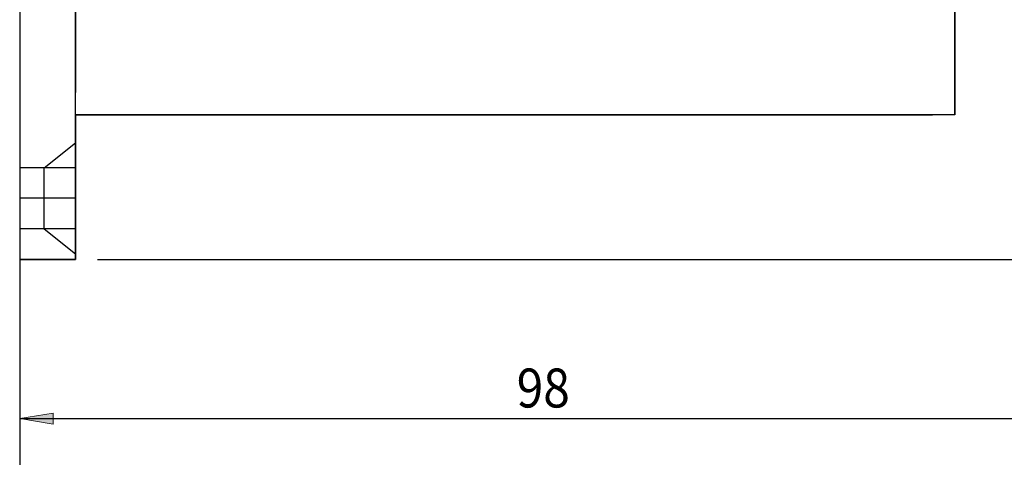
# Model space of a CAD drawing. Units: inches. Extents: x 161 to 448, y 272 to 521.
# Drawn here: x 260 to 348, y 358 to 397 of the extents above; entities that cross this region are included whole.
import ezdxf

# ---------------------------------------------------------------- set-up
doc = ezdxf.new("R2010")
doc.units = ezdxf.units.IN
doc.header["$MEASUREMENT"] = 0
for name, pattern in [('AI-Linetype-105', [27, 18, -9]), ('AI-Linetype-106', [27, 18, -9]), ('AI-Linetype-113', [36.01, 18, -9, 0.01, -9]), ('AI-Linetype-114', [27, 18, -9]), ('AI-Linetype-115', [27, 18, -9]), ('AI-Linetype-116', [36.01, 18, -9, 0.01, -9]), ('AI-Linetype-117', [27, 18, -9]), ('AI-Linetype-118', [27, 18, -9]), ('AI-Linetype-119', [36.01, 18, -9, 0.01, -9]), ('AI-Linetype-120', [36.01, 18, -9, 0.01, -9]), ('AI-Linetype-121', [27, 18, -9]), ('AI-Linetype-122', [27, 18, -9]), ('AI-Linetype-123', [27, 18, -9]), ('AI-Linetype-124', [27, 18, -9]), ('AI-Linetype-125', [27, 18, -9]), ('AI-Linetype-137', [27, 18, -9]), ('AI-Linetype-138', [27, 18, -9]), ('AI-Linetype-81', [36.01, 18, -9, 0.01, -9]), ('AI-Linetype-82', [27, 18, -9]), ('AI-Linetype-83', [27, 18, -9]), ('AI-Linetype-84', [36.01, 18, -9, 0.01, -9]), ('AI-Linetype-85', [27, 18, -9]), ('AI-Linetype-86', [27, 18, -9]), ('AI-Linetype-87', [36.01, 18, -9, 0.01, -9]), ('AI-Linetype-88', [36.01, 18, -9, 0.01, -9]), ('AI-Linetype-89', [27, 18, -9]), ('AI-Linetype-90', [27, 18, -9]), ('AI-Linetype-91', [27, 18, -9]), ('AI-Linetype-92', [27, 18, -9]), ('AI-Linetype-93', [27, 18, -9])]:
    doc.linetypes.add(name, pattern=pattern)

# ---------------------------------------------------------------- blocks, each defined once
blk = doc.blocks.new('block 6')
at = {"color": 1, "lineweight": 25, "true_color": 0xff0000}
blk.add_lwpolyline([(264.829, 388.91), (341.829, 388.91)], dxfattribs=at)
blk = doc.blocks.new('block 71')
at = {"color": 1, "lineweight": 25, "true_color": 0xff0000}
blk.add_lwpolyline([(264.829, 388.91), (341.829, 388.91)], dxfattribs=at)
blk = doc.blocks.new('block 138')
at = {"color": 5, "linetype": 'AI-Linetype-81', "lineweight": 25, "true_color": 0x0000ff}
blk.add_lwpolyline([(264.829, 381.41), (259.829, 381.41)], dxfattribs=at)
blk = doc.blocks.new('block 139')
at = {"color": 4, "linetype": 'AI-Linetype-82', "lineweight": 25, "true_color": 0x00ffff}
blk.add_lwpolyline([(264.829, 384.16), (259.829, 384.16)], dxfattribs=at)
blk = doc.blocks.new('block 140')
at = {"color": 4, "linetype": 'AI-Linetype-83', "lineweight": 25, "true_color": 0x00ffff}
blk.add_lwpolyline([(264.829, 378.66), (259.829, 378.66)], dxfattribs=at)
blk = doc.blocks.new('block 141')
at = {"color": 5, "linetype": 'AI-Linetype-84', "lineweight": 25, "true_color": 0x0000ff}
blk.add_lwpolyline([(264.829, 381.41), (259.829, 381.41)], dxfattribs=at)
blk = doc.blocks.new('block 142')
at = {"color": 4, "linetype": 'AI-Linetype-85', "lineweight": 25, "true_color": 0x00ffff}
blk.add_lwpolyline([(264.829, 384.16), (259.829, 384.16)], dxfattribs=at)
blk = doc.blocks.new('block 143')
at = {"color": 4, "linetype": 'AI-Linetype-86', "lineweight": 25, "true_color": 0x00ffff}
blk.add_lwpolyline([(264.829, 378.66), (259.829, 378.66)], dxfattribs=at)
blk = doc.blocks.new('block 144')
at = {"color": 5, "linetype": 'AI-Linetype-87', "lineweight": 25, "true_color": 0x0000ff}
blk.add_lwpolyline([(264.829, 381.41), (259.829, 381.41)], dxfattribs=at)
blk = doc.blocks.new('block 145')
at = {"color": 5, "linetype": 'AI-Linetype-88', "lineweight": 25, "true_color": 0x0000ff}
blk.add_lwpolyline([(264.829, 381.41), (259.829, 381.41)], dxfattribs=at)
blk = doc.blocks.new('block 146')
at = {"color": 4, "linetype": 'AI-Linetype-89', "lineweight": 25, "true_color": 0x00ffff}
blk.add_lwpolyline([(262.029, 384.16), (259.829, 384.16)], dxfattribs=at)
blk = doc.blocks.new('block 147')
at = {"color": 4, "linetype": 'AI-Linetype-90', "lineweight": 25, "true_color": 0x00ffff}
blk.add_lwpolyline([(262.029, 378.66), (259.829, 378.66)], dxfattribs=at)
blk = doc.blocks.new('block 148')
at = {"color": 4, "linetype": 'AI-Linetype-91', "lineweight": 25, "true_color": 0x00ffff}
blk.add_lwpolyline([(262.029, 384.16), (264.829, 386.41)], dxfattribs=at)
blk = doc.blocks.new('block 149')
at = {"color": 4, "linetype": 'AI-Linetype-92', "lineweight": 25, "true_color": 0x00ffff}
blk.add_lwpolyline([(262.029, 378.66), (264.829, 376.41)], dxfattribs=at)
blk = doc.blocks.new('block 150')
at = {"color": 4, "linetype": 'AI-Linetype-93', "lineweight": 25, "true_color": 0x00ffff}
blk.add_lwpolyline([(262.029, 378.66), (262.029, 384.16)], dxfattribs=at)
blk = doc.blocks.new('block 169')
at = {"color": 1, "lineweight": 25, "true_color": 0xff0000}
blk.add_lwpolyline([(343.829, 388.91), (343.829, 450.41)], dxfattribs=at)
blk = doc.blocks.new('block 174')
at = {"color": 1, "lineweight": 25, "true_color": 0xff0000}
blk.add_lwpolyline([(343.829, 450.41), (343.829, 388.91)], dxfattribs=at)
blk = doc.blocks.new('block 176')
at = {"color": 1, "lineweight": 25, "true_color": 0xff0000}
blk.add_lwpolyline([(343.829, 388.91), (264.829, 388.91)], dxfattribs=at)
blk = doc.blocks.new('block 177')
at = {"color": 1, "lineweight": 25, "true_color": 0xff0000}
blk.add_lwpolyline([(264.829, 388.91), (264.829, 375.91)], dxfattribs=at)
blk = doc.blocks.new('block 178')
at = {"color": 1, "lineweight": 25, "true_color": 0xff0000}
blk.add_lwpolyline([(264.829, 375.91), (259.829, 375.91)], dxfattribs=at)
blk = doc.blocks.new('block 179')
at = {"color": 1, "lineweight": 25, "true_color": 0xff0000}
blk.add_lwpolyline([(259.829, 375.91), (264.829, 375.91)], dxfattribs=at)
blk = doc.blocks.new('block 180')
at = {"color": 1, "lineweight": 25, "true_color": 0xff0000}
blk.add_lwpolyline([(264.829, 375.91), (264.829, 388.91)], dxfattribs=at)
blk = doc.blocks.new('block 181')
at = {"color": 3, "linetype": 'AI-Linetype-105', "lineweight": 25, "true_color": 0x00ff00}
blk.add_lwpolyline([(264.829, 388.91), (264.829, 408.91)], dxfattribs=at)
blk = doc.blocks.new('block 183')
at = {"color": 3, "linetype": 'AI-Linetype-106', "lineweight": 25, "true_color": 0x00ff00}
blk.add_lwpolyline([(264.829, 408.91), (264.829, 388.91)], dxfattribs=at)
blk = doc.blocks.new('block 190')
at = {"color": 5, "linetype": 'AI-Linetype-113', "lineweight": 25, "true_color": 0x0000ff}
blk.add_lwpolyline([(264.829, 381.41), (259.829, 381.41)], dxfattribs=at)
blk = doc.blocks.new('block 191')
at = {"color": 4, "linetype": 'AI-Linetype-114', "lineweight": 25, "true_color": 0x00ffff}
blk.add_lwpolyline([(264.829, 384.16), (259.829, 384.16)], dxfattribs=at)
blk = doc.blocks.new('block 192')
at = {"color": 4, "linetype": 'AI-Linetype-115', "lineweight": 25, "true_color": 0x00ffff}
blk.add_lwpolyline([(264.829, 378.66), (259.829, 378.66)], dxfattribs=at)
blk = doc.blocks.new('block 193')
at = {"color": 5, "linetype": 'AI-Linetype-116', "lineweight": 25, "true_color": 0x0000ff}
blk.add_lwpolyline([(264.829, 381.41), (259.829, 381.41)], dxfattribs=at)
blk = doc.blocks.new('block 194')
at = {"color": 4, "linetype": 'AI-Linetype-117', "lineweight": 25, "true_color": 0x00ffff}
blk.add_lwpolyline([(264.829, 384.16), (259.829, 384.16)], dxfattribs=at)
blk = doc.blocks.new('block 195')
at = {"color": 4, "linetype": 'AI-Linetype-118', "lineweight": 25, "true_color": 0x00ffff}
blk.add_lwpolyline([(264.829, 378.66), (259.829, 378.66)], dxfattribs=at)
blk = doc.blocks.new('block 196')
at = {"color": 5, "linetype": 'AI-Linetype-119', "lineweight": 25, "true_color": 0x0000ff}
blk.add_lwpolyline([(264.829, 381.41), (259.829, 381.41)], dxfattribs=at)
blk = doc.blocks.new('block 197')
at = {"color": 5, "linetype": 'AI-Linetype-120', "lineweight": 25, "true_color": 0x0000ff}
blk.add_lwpolyline([(264.829, 381.41), (259.829, 381.41)], dxfattribs=at)
blk = doc.blocks.new('block 198')
at = {"color": 4, "linetype": 'AI-Linetype-121', "lineweight": 25, "true_color": 0x00ffff}
blk.add_lwpolyline([(262.029, 384.16), (259.829, 384.16)], dxfattribs=at)
blk = doc.blocks.new('block 199')
at = {"color": 4, "linetype": 'AI-Linetype-122', "lineweight": 25, "true_color": 0x00ffff}
blk.add_lwpolyline([(262.029, 378.66), (259.829, 378.66)], dxfattribs=at)
blk = doc.blocks.new('block 200')
at = {"color": 4, "linetype": 'AI-Linetype-123', "lineweight": 25, "true_color": 0x00ffff}
blk.add_lwpolyline([(262.029, 384.16), (264.829, 386.41)], dxfattribs=at)
blk = doc.blocks.new('block 201')
at = {"color": 4, "linetype": 'AI-Linetype-124', "lineweight": 25, "true_color": 0x00ffff}
blk.add_lwpolyline([(262.029, 378.66), (264.829, 376.41)], dxfattribs=at)
blk = doc.blocks.new('block 202')
at = {"color": 4, "linetype": 'AI-Linetype-125', "lineweight": 25, "true_color": 0x00ffff}
blk.add_lwpolyline([(262.029, 378.66), (262.029, 384.16)], dxfattribs=at)
blk = doc.blocks.new('block 221')
at = {"color": 1, "lineweight": 25, "true_color": 0xff0000}
blk.add_lwpolyline([(343.829, 388.91), (343.829, 450.41)], dxfattribs=at)
blk = doc.blocks.new('block 226')
at = {"color": 1, "lineweight": 25, "true_color": 0xff0000}
blk.add_lwpolyline([(343.829, 450.41), (343.829, 388.91)], dxfattribs=at)
blk = doc.blocks.new('block 228')
at = {"color": 1, "lineweight": 25, "true_color": 0xff0000}
blk.add_lwpolyline([(343.829, 388.91), (264.829, 388.91)], dxfattribs=at)
blk = doc.blocks.new('block 229')
at = {"color": 1, "lineweight": 25, "true_color": 0xff0000}
blk.add_lwpolyline([(264.829, 388.91), (264.829, 375.91)], dxfattribs=at)
blk = doc.blocks.new('block 230')
at = {"color": 1, "lineweight": 25, "true_color": 0xff0000}
blk.add_lwpolyline([(264.829, 375.91), (259.829, 375.91)], dxfattribs=at)
blk = doc.blocks.new('block 231')
at = {"color": 1, "lineweight": 25, "true_color": 0xff0000}
blk.add_lwpolyline([(259.829, 375.91), (264.829, 375.91)], dxfattribs=at)
blk = doc.blocks.new('block 232')
at = {"color": 1, "lineweight": 25, "true_color": 0xff0000}
blk.add_lwpolyline([(264.829, 375.91), (264.829, 388.91)], dxfattribs=at)
blk = doc.blocks.new('block 233')
at = {"color": 3, "linetype": 'AI-Linetype-137', "lineweight": 25, "true_color": 0x00ff00}
blk.add_lwpolyline([(264.829, 388.91), (264.829, 408.91)], dxfattribs=at)
blk = doc.blocks.new('block 235')
at = {"color": 3, "linetype": 'AI-Linetype-138', "lineweight": 25, "true_color": 0x00ff00}
blk.add_lwpolyline([(264.829, 408.91), (264.829, 388.91)], dxfattribs=at)
blk = doc.blocks.new('block 468')
at = {"color": 1, "lineweight": 25, "true_color": 0xff0000}
blk.add_lwpolyline([(259.829, 417.11), (259.829, 355.11)], dxfattribs=at)
blk = doc.blocks.new('block 978')
at = {"color": 1, "lineweight": 25, "true_color": 0xff0000}
blk.add_lwpolyline([(259.829, 361.61), (357.829, 361.61)], dxfattribs=at)
blk = doc.blocks.new('block 979')
at = {"color": 1, "lineweight": 25, "true_color": 0xff0000}
blk.add_lwpolyline([(259.829, 367.61), (259.829, 360.61)], dxfattribs=at)
blk = doc.blocks.new('block 981')
at = {"true_color": 0xff0000}
h = blk.add_hatch(color=1, dxfattribs=at)
h.dxf.hatch_style = 2
h.paths.add_polyline_path([(259.829, 361.61), (262.829, 362.11), (262.829, 361.11)])
at = {"lineweight": 0}
blk.add_lwpolyline([(259.829, 361.61), (262.829, 362.11), (262.829, 361.11), (259.829, 361.61)], dxfattribs=at)
blk = doc.blocks.new('block 983')
at = {"lineweight": 0}
blk.add_lwpolyline([(259.829, 367.61), (259.829, 367.61)], dxfattribs=at)
blk = doc.blocks.new('block 986')
at = {"color": 1, "true_color": 0xff0000, "insert": (304.469, 362.61), "char_height": 3.5, "attachment_point": 7}
blk.add_mtext('\\fMyriad Pro|b0|i0|c0|p34;\\W0.9;98', dxfattribs=at)
blk = doc.blocks.new('block 977')
for name in ['block 979', 'block 983', 'block 986', 'block 981', 'block 978']:
    blk.add_blockref(name, (0, 0))
blk = doc.blocks.new('block 989')
at = {"color": 1, "lineweight": 25, "true_color": 0xff0000}
blk.add_lwpolyline([(266.829, 375.91), (387.103, 375.91)], dxfattribs=at)
blk = doc.blocks.new('block 993')
at = {"lineweight": 0}
blk.add_lwpolyline([(266.829, 375.91), (266.829, 375.91)], dxfattribs=at)
blk = doc.blocks.new('block 987')
for name in ['block 989', 'block 993']:
    blk.add_blockref(name, (0, 0))
blk = doc.blocks.new('block 999')
at = {"color": 1, "lineweight": 25, "true_color": 0xff0000}
blk.add_lwpolyline([(266.829, 375.91), (402.103, 375.91)], dxfattribs=at)
blk = doc.blocks.new('block 1003')
at = {"lineweight": 0}
blk.add_lwpolyline([(266.829, 375.91), (266.829, 375.91)], dxfattribs=at)
blk = doc.blocks.new('block 997')
for name in ['block 999', 'block 1003']:
    blk.add_blockref(name, (0, 0))
blk = doc.blocks.new('block 1028')
at = {"color": 1, "lineweight": 25, "true_color": 0xff0000}
blk.add_lwpolyline([(259.829, 361.61), (357.829, 361.61)], dxfattribs=at)
blk = doc.blocks.new('block 1029')
at = {"color": 1, "lineweight": 25, "true_color": 0xff0000}
blk.add_lwpolyline([(259.829, 367.61), (259.829, 360.61)], dxfattribs=at)
blk = doc.blocks.new('block 1031')
at = {"true_color": 0xff0000}
h = blk.add_hatch(color=1, dxfattribs=at)
h.dxf.hatch_style = 2
h.paths.add_polyline_path([(259.829, 361.61), (262.829, 362.11), (262.829, 361.11)])
at = {"lineweight": 0}
blk.add_lwpolyline([(259.829, 361.61), (262.829, 362.11), (262.829, 361.11), (259.829, 361.61)], dxfattribs=at)
blk = doc.blocks.new('block 1033')
at = {"lineweight": 0}
blk.add_lwpolyline([(259.829, 367.61), (259.829, 367.61)], dxfattribs=at)
blk = doc.blocks.new('block 1036')
at = {"color": 1, "true_color": 0xff0000, "insert": (304.469, 362.61), "char_height": 3.5, "attachment_point": 7}
blk.add_mtext('\\fMyriad Pro|b0|i0|c0|p34;\\W0.9;98', dxfattribs=at)
blk = doc.blocks.new('block 1027')
for name in ['block 1029', 'block 1033', 'block 1036', 'block 1031', 'block 1028']:
    blk.add_blockref(name, (0, 0))
blk = doc.blocks.new('block 1039')
at = {"color": 1, "lineweight": 25, "true_color": 0xff0000}
blk.add_lwpolyline([(266.829, 375.91), (387.103, 375.91)], dxfattribs=at)
blk = doc.blocks.new('block 1043')
at = {"lineweight": 0}
blk.add_lwpolyline([(266.829, 375.91), (266.829, 375.91)], dxfattribs=at)
blk = doc.blocks.new('block 1037')
for name in ['block 1039', 'block 1043']:
    blk.add_blockref(name, (0, 0))
blk = doc.blocks.new('block 1049')
at = {"color": 1, "lineweight": 25, "true_color": 0xff0000}
blk.add_lwpolyline([(266.829, 375.91), (402.103, 375.91)], dxfattribs=at)
blk = doc.blocks.new('block 1053')
at = {"lineweight": 0}
blk.add_lwpolyline([(266.829, 375.91), (266.829, 375.91)], dxfattribs=at)
blk = doc.blocks.new('block 1047')
for name in ['block 1049', 'block 1053']:
    blk.add_blockref(name, (0, 0))

msp = doc.modelspace()

# ---------------------------------------------------------------- block references
for name in ['block 997', 'block 1047', 'block 169', 'block 174', 'block 221', 'block 226', 'block 977', 'block 1027', 'block 987', 'block 1037', 'block 468', 'block 181', 'block 183', 'block 233', 'block 235', 'block 6', 'block 71', 'block 176', 'block 177', 'block 180', 'block 228', 'block 229', 'block 232', 'block 148', 'block 200', 'block 139', 'block 142', 'block 146', 'block 191', 'block 194', 'block 198', 'block 150', 'block 202', 'block 138', 'block 141', 'block 144', 'block 145', 'block 190', 'block 193', 'block 196', 'block 197', 'block 140', 'block 143', 'block 147', 'block 192', 'block 195', 'block 199', 'block 149', 'block 201', 'block 178', 'block 179', 'block 230', 'block 231']:
    msp.add_blockref(name, (0, 0))

doc.saveas('drawing.dxf')
